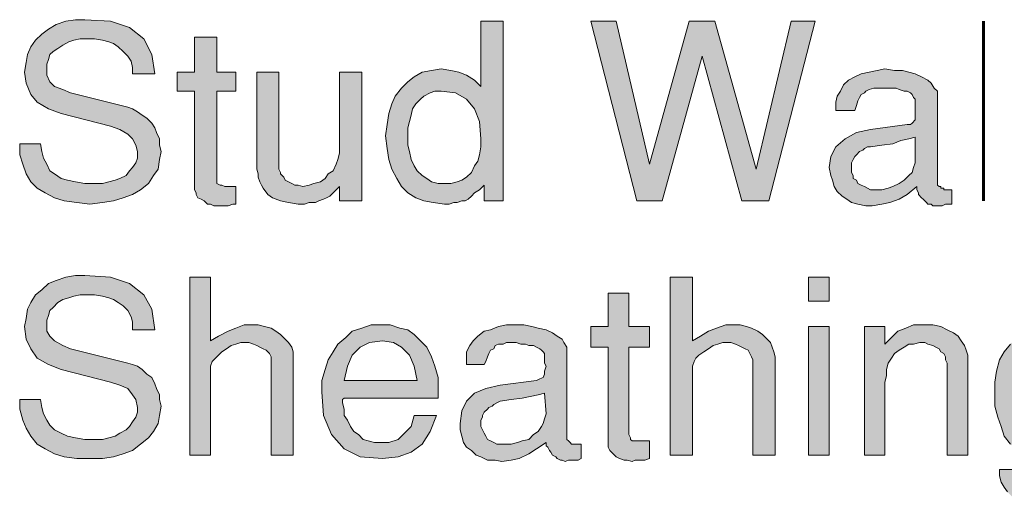
# Model space of a CAD drawing. Units: inches. Extents: x 3.01 to 8.43, y 0.41 to 8.11.
# Drawn here: x 6.17 to 7.2, y 6.28 to 6.79 of the extents above; entities that cross this region are included whole.
import ezdxf

# ---------------------------------------------------------------- set-up
doc = ezdxf.new("R2010")
doc.units = ezdxf.units.IN
doc.header["$MEASUREMENT"] = 0
doc.layers.add('Layer 1', color=7, linetype='Continuous')

msp = doc.modelspace()

# ---------------------------------------------------------------- hatches: boundary and pattern name
at = {"layer": 'Layer 1', "true_color": 0x191717}
for points in [[(6.32, 6.6511), (6.3183, 6.6428), (6.3167, 6.6328), (6.3117, 6.6261), (6.3067, 6.6178), (6.2983, 6.6111), (6.29, 6.6061), (6.28, 6.6028), (6.27, 6.5994), (6.2583, 6.5978), (6.245, 6.5961), (6.2317, 6.5978), (6.2183, 6.5994), (6.2083, 6.6028), (6.1983, 6.6078), (6.19, 6.6128), (6.1833, 6.6194), (6.1783, 6.6278), (6.175, 6.6378), (6.1717, 6.6478), (6.1717, 6.6594), (6.1933, 6.6594), (6.195, 6.6511), (6.1967, 6.6444), (6.2, 6.6378), (6.2033, 6.6311), (6.2083, 6.6278), (6.215, 6.6228), (6.2217, 6.6211), (6.23, 6.6194), (6.24, 6.6178), (6.25, 6.6178), (6.2583, 6.6178), (6.265, 6.6194), (6.2717, 6.6211), (6.2767, 6.6228), (6.2833, 6.6261), (6.2867, 6.6311), (6.29, 6.6344), (6.2933, 6.6394), (6.295, 6.6444), (6.295, 6.6511), (6.2933, 6.6578), (6.29, 6.6644), (6.285, 6.6694), (6.2767, 6.6744), (6.2667, 6.6778), (6.215, 6.6911), (6.2017, 6.6961), (6.19, 6.7028), (6.1833, 6.7111), (6.1783, 6.7228), (6.1767, 6.7344), (6.1783, 6.7444), (6.18, 6.7528), (6.1833, 6.7611), (6.1883, 6.7678), (6.195, 6.7744), (6.2017, 6.7794), (6.21, 6.7844), (6.22, 6.7878), (6.23, 6.7894), (6.24, 6.7894), (6.2667, 6.7878), (6.2867, 6.7811), (6.3017, 6.7694), (6.31, 6.7528), (6.3133, 6.7328), (6.29, 6.7328), (6.29, 6.7394), (6.2883, 6.7461), (6.285, 6.7511), (6.28, 6.7561), (6.275, 6.7611), (6.27, 6.7644), (6.265, 6.7661), (6.2583, 6.7678), (6.25, 6.7694), (6.2417, 6.7694), (6.235, 6.7694), (6.2283, 6.7678), (6.2233, 6.7661), (6.2167, 6.7628), (6.2117, 6.7594), (6.2067, 6.7561), (6.2033, 6.7528), (6.2017, 6.7478), (6.2, 6.7428), (6.2, 6.7378), (6.2, 6.7311), (6.2033, 6.7244), (6.2083, 6.7194), (6.2167, 6.7161), (6.225, 6.7128), (6.285, 6.6978), (6.29, 6.6961), (6.295, 6.6928), (6.3, 6.6894), (6.305, 6.6861), (6.31, 6.6811), (6.3133, 6.6761), (6.315, 6.6711), (6.3183, 6.6644), (6.3183, 6.6578)], [(7.005, 6.7878), (6.9567, 6.5994), (6.9283, 6.5994), (6.8867, 6.7511), (6.845, 6.5994), (6.8183, 6.5994), (6.77, 6.7878), (6.7967, 6.7878), (6.8317, 6.6378), (6.8733, 6.7878), (6.9, 6.7878), (6.9433, 6.6328), (6.98, 6.7878)], [(6.3983, 6.5961), (6.395, 6.5961), (6.39, 6.5944), (6.3867, 6.5944), (6.3833, 6.5944), (6.38, 6.5944), (6.375, 6.5944), (6.3717, 6.5961), (6.3683, 6.5961), (6.365, 6.5994), (6.3617, 6.6011), (6.3583, 6.6028), (6.3567, 6.6061), (6.3567, 6.6078), (6.355, 6.6111), (6.355, 6.6144), (6.355, 6.7144), (6.3367, 6.7144), (6.3367, 6.7344), (6.355, 6.7344), (6.355, 6.7711), (6.3783, 6.7711), (6.3783, 6.7344), (6.3983, 6.7344), (6.3983, 6.7144), (6.3783, 6.7144), (6.3783, 6.6211), (6.3783, 6.6194), (6.3783, 6.6178), (6.3817, 6.6161), (6.3833, 6.6161), (6.3867, 6.6144), (6.3884, 6.6144), (6.39, 6.6144), (6.3933, 6.6144), (6.395, 6.6144), (6.3983, 6.6144)], [(6.53, 6.5994), (6.5067, 6.5994), (6.5067, 6.6144), (6.5033, 6.6111), (6.5, 6.6078), (6.4967, 6.6044), (6.4933, 6.6028), (6.49, 6.6011), (6.485, 6.5994), (6.4817, 6.5978), (6.475, 6.5978), (6.47, 6.5961), (6.4633, 6.5961), (6.4533, 6.5978), (6.445, 6.5994), (6.4367, 6.6028), (6.4317, 6.6061), (6.4267, 6.6128), (6.425, 6.6161), (6.4233, 6.6194), (6.4217, 6.6244), (6.4217, 6.6278), (6.42, 6.6328), (6.42, 6.7344), (6.4433, 6.7344), (6.4433, 6.6378), (6.4433, 6.6328), (6.445, 6.6294), (6.445, 6.6278), (6.4483, 6.6244), (6.45, 6.6211), (6.4533, 6.6194), (6.4567, 6.6178), (6.46, 6.6161), (6.4633, 6.6161), (6.4683, 6.6144), (6.475, 6.6161), (6.48, 6.6178), (6.4867, 6.6194), (6.4917, 6.6228), (6.495, 6.6278), (6.5, 6.6311), (6.5033, 6.6378), (6.505, 6.6428), (6.5067, 6.6494), (6.5067, 6.6561), (6.5067, 6.7344), (6.53, 6.7344)], [(6.32, 6.3844), (6.3183, 6.3744), (6.3167, 6.3661), (6.3117, 6.3578), (6.3067, 6.3511), (6.2983, 6.3444), (6.29, 6.3378), (6.28, 6.3344), (6.27, 6.3311), (6.2583, 6.3294), (6.245, 6.3294), (6.2317, 6.3294), (6.2183, 6.3311), (6.2083, 6.3344), (6.1983, 6.3394), (6.19, 6.3444), (6.1833, 6.3528), (6.1783, 6.3611), (6.175, 6.3694), (6.1717, 6.3811), (6.1717, 6.3911), (6.1933, 6.3911), (6.195, 6.3828), (6.1967, 6.3761), (6.2, 6.3694), (6.2033, 6.3644), (6.2083, 6.3594), (6.215, 6.3561), (6.2217, 6.3528), (6.23, 6.3511), (6.24, 6.3494), (6.25, 6.3494), (6.2583, 6.3494), (6.265, 6.3511), (6.2717, 6.3528), (6.2767, 6.3561), (6.2833, 6.3594), (6.2867, 6.3628), (6.29, 6.3678), (6.2933, 6.3728), (6.295, 6.3778), (6.295, 6.3828), (6.2933, 6.3911), (6.29, 6.3961), (6.285, 6.4028), (6.2767, 6.4061), (6.2667, 6.4094), (6.215, 6.4228), (6.2017, 6.4278), (6.19, 6.4344), (6.1833, 6.4444), (6.1783, 6.4544), (6.1767, 6.4678), (6.1783, 6.4761), (6.18, 6.4861), (6.1833, 6.4928), (6.1883, 6.5011), (6.195, 6.5061), (6.2017, 6.5128), (6.21, 6.5161), (6.22, 6.5194), (6.23, 6.5211), (6.24, 6.5211), (6.2667, 6.5194), (6.2867, 6.5128), (6.3017, 6.5011), (6.31, 6.4861), (6.3133, 6.4644), (6.29, 6.4644), (6.29, 6.4728), (6.2883, 6.4778), (6.285, 6.4844), (6.28, 6.4894), (6.275, 6.4928), (6.27, 6.4961), (6.265, 6.4978), (6.2583, 6.4994), (6.25, 6.5011), (6.2417, 6.5011), (6.235, 6.5011), (6.2283, 6.4994), (6.2233, 6.4978), (6.2167, 6.4961), (6.2117, 6.4928), (6.2067, 6.4878), (6.2033, 6.4844), (6.2017, 6.4794), (6.2, 6.4744), (6.2, 6.4694), (6.2, 6.4628), (6.2033, 6.4578), (6.2083, 6.4528), (6.2167, 6.4478), (6.225, 6.4444), (6.285, 6.4294), (6.29, 6.4278), (6.295, 6.4261), (6.3, 6.4228), (6.305, 6.4178), (6.31, 6.4144), (6.3133, 6.4078), (6.315, 6.4028), (6.3183, 6.3961), (6.3183, 6.3911)], [(6.4583, 6.3328), (6.435, 6.3328), (6.435, 6.4294), (6.435, 6.4328), (6.435, 6.4361), (6.4333, 6.4394), (6.43, 6.4428), (6.4267, 6.4444), (6.4233, 6.4461), (6.42, 6.4478), (6.4167, 6.4494), (6.4117, 6.4511), (6.4083, 6.4511), (6.4033, 6.4511), (6.3983, 6.4494), (6.3933, 6.4478), (6.3884, 6.4444), (6.3833, 6.4411), (6.38, 6.4378), (6.3767, 6.4344), (6.3733, 6.4311), (6.3717, 6.4261), (6.3717, 6.4228), (6.3717, 6.3328), (6.35, 6.3328), (6.35, 6.5194), (6.3717, 6.5194), (6.3717, 6.4528), (6.38, 6.4578), (6.39, 6.4628), (6.3983, 6.4661), (6.4067, 6.4694), (6.415, 6.4694), (6.4217, 6.4694), (6.4283, 6.4678), (6.435, 6.4661), (6.44, 6.4628), (6.445, 6.4594), (6.45, 6.4544), (6.4533, 6.4511), (6.4567, 6.4461), (6.4583, 6.4411), (6.4583, 6.4361)], [(6.9633, 6.3328), (6.94, 6.3328), (6.94, 6.4294), (6.94, 6.4328), (6.9383, 6.4361), (6.9367, 6.4394), (6.935, 6.4428), (6.9317, 6.4444), (6.9283, 6.4461), (6.925, 6.4478), (6.9217, 6.4494), (6.9167, 6.4511), (6.9133, 6.4511), (6.9083, 6.4511), (6.9033, 6.4494), (6.8983, 6.4478), (6.8933, 6.4444), (6.8884, 6.4411), (6.8833, 6.4378), (6.88, 6.4344), (6.8783, 6.4311), (6.8767, 6.4261), (6.8767, 6.4228), (6.8767, 6.3328), (6.8533, 6.3328), (6.8533, 6.5194), (6.8767, 6.5194), (6.8767, 6.4528), (6.885, 6.4578), (6.8933, 6.4628), (6.9017, 6.4661), (6.9117, 6.4694), (6.92, 6.4694), (6.9267, 6.4694), (6.9333, 6.4678), (6.9383, 6.4661), (6.945, 6.4628), (6.95, 6.4594), (6.955, 6.4544), (6.9583, 6.4511), (6.96, 6.4461), (6.9617, 6.4411), (6.9633, 6.4361)], [(6.8317, 6.3294), (6.8267, 6.3278), (6.8233, 6.3278), (6.82, 6.3278), (6.8167, 6.3278), (6.8133, 6.3261), (6.8083, 6.3278), (6.805, 6.3278), (6.8, 6.3294), (6.7967, 6.3311), (6.795, 6.3328), (6.7917, 6.3361), (6.79, 6.3378), (6.7883, 6.3411), (6.7883, 6.3428), (6.7883, 6.3461), (6.7883, 6.4461), (6.77, 6.4461), (6.77, 6.4678), (6.7883, 6.4678), (6.7883, 6.5028), (6.81, 6.5028), (6.81, 6.4678), (6.8317, 6.4678), (6.8317, 6.4461), (6.81, 6.4461), (6.81, 6.3544), (6.8117, 6.3511), (6.8117, 6.3494), (6.8133, 6.3478), (6.8167, 6.3478), (6.82, 6.3478), (6.8217, 6.3478), (6.8233, 6.3478), (6.825, 6.3478), (6.8283, 6.3478), (6.8317, 6.3478)], [(7.165, 6.3328), (7.1433, 6.3328), (7.1433, 6.4294), (7.1417, 6.4328), (7.1417, 6.4361), (7.14, 6.4394), (7.1367, 6.4411), (7.135, 6.4444), (7.1317, 6.4461), (7.1283, 6.4478), (7.1233, 6.4494), (7.12, 6.4511), (7.115, 6.4511), (7.1083, 6.4494), (7.1033, 6.4494), (7.0983, 6.4461), (7.0933, 6.4428), (7.0883, 6.4394), (7.085, 6.4344), (7.0817, 6.4294), (7.08, 6.4228), (7.08, 6.4161), (7.0783, 6.4094), (7.0783, 6.3328), (7.0567, 6.3328), (7.0567, 6.4678), (7.0783, 6.4678), (7.0783, 6.4494), (7.085, 6.4561), (7.0917, 6.4628), (7.1, 6.4661), (7.1083, 6.4694), (7.1183, 6.4694), (7.1283, 6.4694), (7.1367, 6.4678), (7.1433, 6.4644), (7.15, 6.4611), (7.155, 6.4578), (7.1583, 6.4528), (7.1617, 6.4478), (7.1633, 6.4428), (7.165, 6.4378), (7.165, 6.4328)]]:
    msp.add_hatch(color=179, dxfattribs=at).paths.add_polyline_path(points)
h = msp.add_hatch(color=179, dxfattribs=at)
h.paths.add_polyline_path([(6.655, 6.6644), (6.6533, 6.6828), (6.6483, 6.6961), (6.64, 6.7061), (6.6283, 6.7128), (6.6133, 6.7144), (6.6067, 6.7144), (6.6017, 6.7128), (6.595, 6.7094), (6.5917, 6.7061), (6.5867, 6.7011), (6.5833, 6.6961), (6.5817, 6.6894), (6.58, 6.6828), (6.5783, 6.6761), (6.5783, 6.6678), (6.5783, 6.6578), (6.58, 6.6511), (6.5817, 6.6428), (6.585, 6.6361), (6.5883, 6.6311), (6.5933, 6.6261), (6.5983, 6.6228), (6.6033, 6.6194), (6.61, 6.6178), (6.6167, 6.6178), (6.6233, 6.6178), (6.63, 6.6194), (6.635, 6.6211), (6.64, 6.6244), (6.645, 6.6294), (6.6483, 6.6361), (6.6517, 6.6411), (6.6533, 6.6478), (6.655, 6.6561)])
h.paths.add_polyline_path([(6.6783, 6.5994), (6.6583, 6.5994), (6.6583, 6.6161), (6.6533, 6.6111), (6.6483, 6.6078), (6.645, 6.6044), (6.6417, 6.6011), (6.6384, 6.5994), (6.635, 6.5994), (6.63, 6.5978), (6.6267, 6.5978), (6.6217, 6.5961), (6.6167, 6.5961), (6.605, 6.5978), (6.595, 6.5994), (6.5867, 6.6028), (6.5783, 6.6078), (6.5717, 6.6144), (6.5667, 6.6228), (6.5617, 6.6328), (6.5583, 6.6428), (6.5567, 6.6544), (6.555, 6.6678), (6.5567, 6.6794), (6.5583, 6.6911), (6.5617, 6.7011), (6.565, 6.7094), (6.5717, 6.7178), (6.5783, 6.7244), (6.585, 6.7294), (6.5933, 6.7344), (6.6033, 6.7361), (6.6133, 6.7378), (6.6233, 6.7361), (6.6317, 6.7344), (6.64, 6.7311), (6.6483, 6.7261), (6.655, 6.7194), (6.655, 6.7878), (6.6783, 6.7878)])
h = msp.add_hatch(color=179, dxfattribs=at)
h.paths.add_polyline_path([(7.11, 6.6444), (7.11, 6.6661), (7.1033, 6.6644), (7.095, 6.6628), (7.0867, 6.6594), (7.075, 6.6578), (7.0633, 6.6561), (7.06, 6.6561), (7.0567, 6.6544), (7.055, 6.6528), (7.0517, 6.6511), (7.0483, 6.6478), (7.0467, 6.6461), (7.045, 6.6428), (7.0433, 6.6394), (7.0433, 6.6361), (7.0433, 6.6328), (7.0433, 6.6294), (7.045, 6.6261), (7.045, 6.6228), (7.0483, 6.6211), (7.05, 6.6178), (7.0533, 6.6161), (7.0567, 6.6144), (7.06, 6.6128), (7.0633, 6.6111), (7.0683, 6.6111), (7.075, 6.6111), (7.0817, 6.6128), (7.0867, 6.6144), (7.0933, 6.6178), (7.0983, 6.6211), (7.1033, 6.6261), (7.1067, 6.6294), (7.1083, 6.6344), (7.11, 6.6394)])
h.paths.add_polyline_path([(7.1483, 6.5961), (7.145, 6.5961), (7.1417, 6.5961), (7.1384, 6.5944), (7.135, 6.5944), (7.1317, 6.5944), (7.1283, 6.5944), (7.1267, 6.5961), (7.1233, 6.5961), (7.1217, 6.5978), (7.1183, 6.6011), (7.1167, 6.6028), (7.1133, 6.6061), (7.1133, 6.6078), (7.1117, 6.6111), (7.1117, 6.6144), (7.1017, 6.6061), (7.0933, 6.6011), (7.0833, 6.5978), (7.075, 6.5961), (7.065, 6.5944), (7.0583, 6.5944), (7.05, 6.5961), (7.0433, 6.5978), (7.0383, 6.6011), (7.0333, 6.6044), (7.0283, 6.6094), (7.025, 6.6144), (7.0233, 6.6211), (7.0217, 6.6261), (7.02, 6.6344), (7.0217, 6.6461), (7.0267, 6.6561), (7.0367, 6.6644), (7.0483, 6.6711), (7.0633, 6.6744), (7.1017, 6.6794), (7.105, 6.6794), (7.1067, 6.6811), (7.11, 6.6844), (7.11, 6.6894), (7.11, 6.6928), (7.11, 6.6978), (7.11, 6.7011), (7.11, 6.7028), (7.11, 6.7061), (7.1083, 6.7078), (7.1067, 6.7111), (7.105, 6.7128), (7.1017, 6.7144), (7.0983, 6.7144), (7.0933, 6.7161), (7.09, 6.7178), (7.085, 6.7178), (7.08, 6.7178), (7.075, 6.7178), (7.07, 6.7178), (7.0667, 6.7178), (7.0617, 6.7161), (7.0583, 6.7144), (7.0567, 6.7128), (7.0533, 6.7111), (7.0517, 6.7078), (7.05, 6.7044), (7.0483, 6.6994), (7.0467, 6.6944), (7.0267, 6.6944), (7.0267, 6.7028), (7.0283, 6.7094), (7.0317, 6.7144), (7.035, 6.7211), (7.04, 6.7261), (7.0467, 6.7294), (7.0533, 6.7328), (7.0617, 6.7344), (7.07, 6.7361), (7.0783, 6.7378), (7.0883, 6.7361), (7.0967, 6.7361), (7.1033, 6.7344), (7.11, 6.7328), (7.1167, 6.7294), (7.1233, 6.7261), (7.1267, 6.7228), (7.13, 6.7178), (7.1333, 6.7144), (7.1333, 6.7094), (7.1333, 6.6194), (7.1333, 6.6178), (7.1333, 6.6161), (7.135, 6.6144), (7.1367, 6.6144), (7.1367, 6.6128), (7.1384, 6.6128), (7.14, 6.6128), (7.14, 6.6111), (7.1417, 6.6111), (7.1433, 6.6111), (7.145, 6.6111), (7.1467, 6.6111), (7.1483, 6.6111)])
h = msp.add_hatch(color=179, dxfattribs=at)
h.paths.add_polyline_path([(7.02, 6.3328), (6.9983, 6.3328), (6.9983, 6.4678), (7.02, 6.4678)])
h.paths.add_polyline_path([(7.02, 6.4944), (6.9983, 6.4944), (6.9983, 6.5194), (7.02, 6.5194)])
h = msp.add_hatch(color=179, dxfattribs=at)
h.paths.add_polyline_path([(6.5883, 6.4111), (6.585, 6.4261), (6.58, 6.4378), (6.5717, 6.4461), (6.5633, 6.4511), (6.5517, 6.4528), (6.5383, 6.4511), (6.5283, 6.4461), (6.52, 6.4378), (6.515, 6.4261), (6.5117, 6.4111)])
h.paths.add_polyline_path([(6.61, 6.3994), (6.61, 6.3978), (6.61, 6.3961), (6.61, 6.3944), (6.61, 6.3928), (6.5117, 6.3928), (6.51, 6.3911), (6.51, 6.3894), (6.51, 6.3878), (6.5117, 6.3811), (6.5117, 6.3744), (6.515, 6.3694), (6.5183, 6.3628), (6.5217, 6.3578), (6.5267, 6.3544), (6.5317, 6.3494), (6.5367, 6.3478), (6.5433, 6.3461), (6.5483, 6.3461), (6.5583, 6.3461), (6.5683, 6.3494), (6.575, 6.3561), (6.5817, 6.3628), (6.585, 6.3744), (6.6083, 6.3744), (6.6017, 6.3578), (6.5933, 6.3444), (6.5817, 6.3361), (6.5683, 6.3311), (6.5517, 6.3294), (6.5283, 6.3311), (6.5117, 6.3394), (6.4983, 6.3544), (6.49, 6.3744), (6.4883, 6.3994), (6.4883, 6.4111), (6.4917, 6.4228), (6.495, 6.4328), (6.5, 6.4411), (6.505, 6.4494), (6.5134, 6.4561), (6.52, 6.4628), (6.53, 6.4661), (6.54, 6.4694), (6.55, 6.4694), (6.56, 6.4694), (6.57, 6.4661), (6.5783, 6.4644), (6.585, 6.4594), (6.5917, 6.4528), (6.5983, 6.4461), (6.6033, 6.4361), (6.6067, 6.4261), (6.61, 6.4144)])
h = msp.add_hatch(color=179, dxfattribs=at)
h.paths.add_polyline_path([(6.7233, 6.3761), (6.7217, 6.3978), (6.715, 6.3961), (6.7067, 6.3944), (6.6983, 6.3928), (6.6867, 6.3911), (6.675, 6.3894), (6.6717, 6.3878), (6.6683, 6.3861), (6.6667, 6.3844), (6.6633, 6.3828), (6.6617, 6.3811), (6.6583, 6.3778), (6.6567, 6.3744), (6.6567, 6.3728), (6.655, 6.3694), (6.655, 6.3661), (6.655, 6.3628), (6.6567, 6.3594), (6.6583, 6.3561), (6.66, 6.3528), (6.6617, 6.3494), (6.665, 6.3478), (6.6683, 6.3461), (6.6717, 6.3444), (6.675, 6.3444), (6.68, 6.3444), (6.6867, 6.3444), (6.6933, 6.3461), (6.6983, 6.3478), (6.705, 6.3494), (6.71, 6.3544), (6.715, 6.3578), (6.7183, 6.3628), (6.72, 6.3661), (6.7217, 6.3711)])
h.paths.add_polyline_path([(6.76, 6.3294), (6.7567, 6.3278), (6.7533, 6.3278), (6.75, 6.3278), (6.7467, 6.3278), (6.7433, 6.3261), (6.74, 6.3278), (6.7383, 6.3278), (6.735, 6.3294), (6.7333, 6.3311), (6.73, 6.3328), (6.7283, 6.3361), (6.7267, 6.3378), (6.725, 6.3411), (6.7233, 6.3428), (6.7233, 6.3461), (6.7133, 6.3394), (6.705, 6.3344), (6.695, 6.3294), (6.6867, 6.3278), (6.6767, 6.3261), (6.67, 6.3278), (6.6617, 6.3278), (6.655, 6.3311), (6.65, 6.3328), (6.645, 6.3378), (6.64, 6.3411), (6.6367, 6.3461), (6.635, 6.3528), (6.6333, 6.3594), (6.6333, 6.3661), (6.635, 6.3794), (6.64, 6.3894), (6.6483, 6.3978), (6.66, 6.4028), (6.675, 6.4061), (6.7133, 6.4111), (6.7167, 6.4128), (6.72, 6.4144), (6.7217, 6.4178), (6.7217, 6.4211), (6.7233, 6.4261), (6.7217, 6.4294), (6.7217, 6.4328), (6.7217, 6.4361), (6.7217, 6.4378), (6.7217, 6.4394), (6.72, 6.4411), (6.7183, 6.4428), (6.7167, 6.4444), (6.7133, 6.4461), (6.71, 6.4478), (6.705, 6.4478), (6.7017, 6.4494), (6.6967, 6.4494), (6.6917, 6.4511), (6.6867, 6.4511), (6.6817, 6.4511), (6.6783, 6.4494), (6.6733, 6.4494), (6.67, 6.4478), (6.6683, 6.4444), (6.665, 6.4428), (6.6633, 6.4394), (6.6617, 6.4361), (6.66, 6.4311), (6.6583, 6.4278), (6.64, 6.4278), (6.64, 6.4344), (6.64, 6.4411), (6.6433, 6.4478), (6.6467, 6.4528), (6.6517, 6.4578), (6.6583, 6.4628), (6.665, 6.4644), (6.6733, 6.4678), (6.6817, 6.4694), (6.69, 6.4694), (6.7, 6.4694), (6.7083, 6.4678), (6.715, 6.4661), (6.7233, 6.4644), (6.73, 6.4611), (6.735, 6.4578), (6.74, 6.4544), (6.7417, 6.4511), (6.745, 6.4461), (6.745, 6.4428), (6.745, 6.3511), (6.745, 6.3494), (6.7467, 6.3478), (6.7483, 6.3461), (6.75, 6.3444), (6.7517, 6.3444), (6.7533, 6.3444), (6.755, 6.3444), (6.7567, 6.3444), (6.7583, 6.3444), (6.76, 6.3444)])
h = msp.add_hatch(color=179, dxfattribs=at)
h.paths.add_polyline_path([(7.29, 6.3961), (7.2883, 6.4128), (7.285, 6.4278), (7.2767, 6.4378), (7.265, 6.4428), (7.25, 6.4444), (7.245, 6.4444), (7.2383, 6.4428), (7.2333, 6.4394), (7.2283, 6.4361), (7.225, 6.4311), (7.2217, 6.4261), (7.2183, 6.4194), (7.2167, 6.4111), (7.2167, 6.4028), (7.215, 6.3944), (7.2167, 6.3861), (7.2167, 6.3794), (7.22, 6.3728), (7.2217, 6.3661), (7.2267, 6.3611), (7.23, 6.3561), (7.235, 6.3528), (7.24, 6.3494), (7.2467, 6.3478), (7.2533, 6.3478), (7.26, 6.3478), (7.265, 6.3494), (7.2717, 6.3528), (7.275, 6.3561), (7.28, 6.3611), (7.2833, 6.3661), (7.2867, 6.3728), (7.2883, 6.3794), (7.29, 6.3878)])
h.paths.add_polyline_path([(7.3133, 6.3444), (7.3117, 6.3278), (7.3083, 6.3144), (7.3033, 6.3028), (7.295, 6.2928), (7.2867, 6.2844), (7.28, 6.2811), (7.2733, 6.2794), (7.2667, 6.2778), (7.26, 6.2761), (7.2517, 6.2761), (7.2417, 6.2761), (7.2333, 6.2778), (7.2267, 6.2811), (7.2183, 6.2844), (7.2133, 6.2878), (7.2067, 6.2944), (7.2033, 6.2994), (7.2, 6.3044), (7.1983, 6.3111), (7.1983, 6.3178), (7.22, 6.3178), (7.2217, 6.3128), (7.2217, 6.3094), (7.225, 6.3061), (7.2283, 6.3028), (7.2333, 6.2994), (7.2367, 6.2978), (7.24, 6.2961), (7.245, 6.2961), (7.2484, 6.2944), (7.2517, 6.2944), (7.2667, 6.2961), (7.2767, 6.3011), (7.285, 6.3111), (7.2883, 6.3228), (7.29, 6.3378), (7.29, 6.3394), (7.29, 6.3411), (7.29, 6.3428), (7.29, 6.3444), (7.29, 6.3461), (7.29, 6.3478), (7.29, 6.3494), (7.2817, 6.3411), (7.2717, 6.3344), (7.2634, 6.3311), (7.255, 6.3278), (7.2484, 6.3261), (7.24, 6.3278), (7.2317, 6.3294), (7.2233, 6.3328), (7.2167, 6.3378), (7.21, 6.3444), (7.2033, 6.3528), (7.2, 6.3628), (7.1967, 6.3728), (7.1933, 6.3844), (7.1933, 6.3978), (7.1933, 6.4094), (7.195, 6.4211), (7.1983, 6.4328), (7.2033, 6.4411), (7.21, 6.4494), (7.2167, 6.4578), (7.2233, 6.4628), (7.2317, 6.4661), (7.2417, 6.4694), (7.2517, 6.4694), (7.26, 6.4694), (7.27, 6.4661), (7.2767, 6.4628), (7.285, 6.4578), (7.29, 6.4494), (7.29, 6.4678), (7.3133, 6.4678)])

# ---------------------------------------------------------------- linework, layer by layer
at = {"layer": 'Layer 1', "lineweight": 0}
for points in [[(6.32, 6.6511), (6.3183, 6.6428), (6.3167, 6.6328), (6.3117, 6.6261), (6.3067, 6.6178), (6.2983, 6.6111), (6.29, 6.6061), (6.28, 6.6028), (6.27, 6.5994), (6.2583, 6.5978), (6.245, 6.5961), (6.2317, 6.5978), (6.2183, 6.5994), (6.2083, 6.6028), (6.1983, 6.6078), (6.19, 6.6128), (6.1833, 6.6194), (6.1783, 6.6278), (6.175, 6.6378), (6.1717, 6.6478), (6.1717, 6.6594), (6.1933, 6.6594), (6.195, 6.6511), (6.1967, 6.6444), (6.2, 6.6378), (6.2033, 6.6311), (6.2083, 6.6278), (6.215, 6.6228), (6.2217, 6.6211), (6.23, 6.6194), (6.24, 6.6178), (6.25, 6.6178), (6.2583, 6.6178), (6.265, 6.6194), (6.2717, 6.6211), (6.2767, 6.6228), (6.2833, 6.6261), (6.2867, 6.6311), (6.29, 6.6344), (6.2933, 6.6394), (6.295, 6.6444), (6.295, 6.6511), (6.2933, 6.6578), (6.29, 6.6644), (6.285, 6.6694), (6.2767, 6.6744), (6.2667, 6.6778), (6.215, 6.6911), (6.2017, 6.6961), (6.19, 6.7028), (6.1833, 6.7111), (6.1783, 6.7228), (6.1767, 6.7344), (6.1783, 6.7444), (6.18, 6.7528), (6.1833, 6.7611), (6.1883, 6.7678), (6.195, 6.7744), (6.2017, 6.7794), (6.21, 6.7844), (6.22, 6.7878), (6.23, 6.7894), (6.24, 6.7894), (6.2667, 6.7878), (6.2867, 6.7811), (6.3017, 6.7694), (6.31, 6.7528), (6.3133, 6.7328), (6.29, 6.7328), (6.29, 6.7394), (6.2883, 6.7461), (6.285, 6.7511), (6.28, 6.7561), (6.275, 6.7611), (6.27, 6.7644), (6.265, 6.7661), (6.2583, 6.7678), (6.25, 6.7694), (6.2417, 6.7694), (6.235, 6.7694), (6.2283, 6.7678), (6.2233, 6.7661), (6.2167, 6.7628), (6.2117, 6.7594), (6.2067, 6.7561), (6.2033, 6.7528), (6.2017, 6.7478), (6.2, 6.7428), (6.2, 6.7378), (6.2, 6.7311), (6.2033, 6.7244), (6.2083, 6.7194), (6.2167, 6.7161), (6.225, 6.7128), (6.285, 6.6978), (6.29, 6.6961), (6.295, 6.6928), (6.3, 6.6894), (6.305, 6.6861), (6.31, 6.6811), (6.3133, 6.6761), (6.315, 6.6711), (6.3183, 6.6644), (6.3183, 6.6578), (6.32, 6.6511)], [(6.6783, 6.5994), (6.6583, 6.5994), (6.6583, 6.6161), (6.6533, 6.6111), (6.6483, 6.6078), (6.645, 6.6044), (6.6417, 6.6011), (6.6384, 6.5994), (6.635, 6.5994), (6.63, 6.5978), (6.6267, 6.5978), (6.6217, 6.5961), (6.6167, 6.5961), (6.605, 6.5978), (6.595, 6.5994), (6.5867, 6.6028), (6.5783, 6.6078), (6.5717, 6.6144), (6.5667, 6.6228), (6.5617, 6.6328), (6.5583, 6.6428), (6.5567, 6.6544), (6.555, 6.6678), (6.5567, 6.6794), (6.5583, 6.6911), (6.5617, 6.7011), (6.565, 6.7094), (6.5717, 6.7178), (6.5783, 6.7244), (6.585, 6.7294), (6.5933, 6.7344), (6.6033, 6.7361), (6.6133, 6.7378), (6.6233, 6.7361), (6.6317, 6.7344), (6.64, 6.7311), (6.6483, 6.7261), (6.655, 6.7194), (6.655, 6.7878), (6.6783, 6.7878), (6.6783, 6.5994)], [(7.005, 6.7878), (6.9567, 6.5994), (6.9283, 6.5994), (6.8867, 6.7511), (6.845, 6.5994), (6.8183, 6.5994), (6.77, 6.7878), (6.7967, 6.7878), (6.8317, 6.6378), (6.8733, 6.7878), (6.9, 6.7878), (6.9433, 6.6328), (6.98, 6.7878), (7.005, 6.7878)], [(6.3983, 6.5961), (6.395, 6.5961), (6.39, 6.5944), (6.3867, 6.5944), (6.3833, 6.5944), (6.38, 6.5944), (6.375, 6.5944), (6.3717, 6.5961), (6.3683, 6.5961), (6.365, 6.5994), (6.3617, 6.6011), (6.3583, 6.6028), (6.3567, 6.6061), (6.3567, 6.6078), (6.355, 6.6111), (6.355, 6.6144), (6.355, 6.7144), (6.3367, 6.7144), (6.3367, 6.7344), (6.355, 6.7344), (6.355, 6.7711), (6.3783, 6.7711), (6.3783, 6.7344), (6.3983, 6.7344), (6.3983, 6.7144), (6.3783, 6.7144), (6.3783, 6.6211), (6.3783, 6.6194), (6.3783, 6.6178), (6.3817, 6.6161), (6.3833, 6.6161), (6.3867, 6.6144), (6.3884, 6.6144), (6.39, 6.6144), (6.3933, 6.6144), (6.395, 6.6144), (6.3983, 6.6144), (6.3983, 6.5961)], [(7.1483, 6.5961), (7.145, 6.5961), (7.1417, 6.5961), (7.1384, 6.5944), (7.135, 6.5944), (7.1317, 6.5944), (7.1283, 6.5944), (7.1267, 6.5961), (7.1233, 6.5961), (7.1217, 6.5978), (7.1183, 6.6011), (7.1167, 6.6028), (7.1133, 6.6061), (7.1133, 6.6078), (7.1117, 6.6111), (7.1117, 6.6144), (7.1017, 6.6061), (7.0933, 6.6011), (7.0833, 6.5978), (7.075, 6.5961), (7.065, 6.5944), (7.0583, 6.5944), (7.05, 6.5961), (7.0433, 6.5978), (7.0383, 6.6011), (7.0333, 6.6044), (7.0283, 6.6094), (7.025, 6.6144), (7.0233, 6.6211), (7.0217, 6.6261), (7.02, 6.6344), (7.0217, 6.6461), (7.0267, 6.6561), (7.0367, 6.6644), (7.0483, 6.6711), (7.0633, 6.6744), (7.1017, 6.6794), (7.105, 6.6794), (7.1067, 6.6811), (7.11, 6.6844), (7.11, 6.6894), (7.11, 6.6928), (7.11, 6.6978), (7.11, 6.7011), (7.11, 6.7028), (7.11, 6.7061), (7.1083, 6.7078), (7.1067, 6.7111), (7.105, 6.7128), (7.1017, 6.7144), (7.0983, 6.7144), (7.0933, 6.7161), (7.09, 6.7178), (7.085, 6.7178), (7.08, 6.7178), (7.075, 6.7178), (7.07, 6.7178), (7.0667, 6.7178), (7.0617, 6.7161), (7.0583, 6.7144), (7.0567, 6.7128), (7.0533, 6.7111), (7.0517, 6.7078), (7.05, 6.7044), (7.0483, 6.6994), (7.0467, 6.6944), (7.0267, 6.6944), (7.0267, 6.7028), (7.0283, 6.7094), (7.0317, 6.7144), (7.035, 6.7211), (7.04, 6.7261), (7.0467, 6.7294), (7.0533, 6.7328), (7.0617, 6.7344), (7.07, 6.7361), (7.0783, 6.7378), (7.0883, 6.7361), (7.0967, 6.7361), (7.1033, 6.7344), (7.11, 6.7328), (7.1167, 6.7294), (7.1233, 6.7261), (7.1267, 6.7228), (7.13, 6.7178), (7.1333, 6.7144), (7.1333, 6.7094), (7.1333, 6.6194), (7.1333, 6.6178), (7.1333, 6.6161), (7.135, 6.6144), (7.1367, 6.6144), (7.1367, 6.6128), (7.1384, 6.6128), (7.14, 6.6128), (7.14, 6.6111), (7.1417, 6.6111), (7.1433, 6.6111), (7.145, 6.6111), (7.1467, 6.6111), (7.1483, 6.6111), (7.1483, 6.5961)], [(6.53, 6.5994), (6.5067, 6.5994), (6.5067, 6.6144), (6.5033, 6.6111), (6.5, 6.6078), (6.4967, 6.6044), (6.4933, 6.6028), (6.49, 6.6011), (6.485, 6.5994), (6.4817, 6.5978), (6.475, 6.5978), (6.47, 6.5961), (6.4633, 6.5961), (6.4533, 6.5978), (6.445, 6.5994), (6.4367, 6.6028), (6.4317, 6.6061), (6.4267, 6.6128), (6.425, 6.6161), (6.4233, 6.6194), (6.4217, 6.6244), (6.4217, 6.6278), (6.42, 6.6328), (6.42, 6.7344), (6.4433, 6.7344), (6.4433, 6.6378), (6.4433, 6.6328), (6.445, 6.6294), (6.445, 6.6278), (6.4483, 6.6244), (6.45, 6.6211), (6.4533, 6.6194), (6.4567, 6.6178), (6.46, 6.6161), (6.4633, 6.6161), (6.4683, 6.6144), (6.475, 6.6161), (6.48, 6.6178), (6.4867, 6.6194), (6.4917, 6.6228), (6.495, 6.6278), (6.5, 6.6311), (6.5033, 6.6378), (6.505, 6.6428), (6.5067, 6.6494), (6.5067, 6.6561), (6.5067, 6.7344), (6.53, 6.7344), (6.53, 6.5994)], [(6.655, 6.6644), (6.6533, 6.6828), (6.6483, 6.6961), (6.64, 6.7061), (6.6283, 6.7128), (6.6133, 6.7144), (6.6067, 6.7144), (6.6017, 6.7128), (6.595, 6.7094), (6.5917, 6.7061), (6.5867, 6.7011), (6.5833, 6.6961), (6.5817, 6.6894), (6.58, 6.6828), (6.5783, 6.6761), (6.5783, 6.6678), (6.5783, 6.6578), (6.58, 6.6511), (6.5817, 6.6428), (6.585, 6.6361), (6.5883, 6.6311), (6.5933, 6.6261), (6.5983, 6.6228), (6.6033, 6.6194), (6.61, 6.6178), (6.6167, 6.6178), (6.6233, 6.6178), (6.63, 6.6194), (6.635, 6.6211), (6.64, 6.6244), (6.645, 6.6294), (6.6483, 6.6361), (6.6517, 6.6411), (6.6533, 6.6478), (6.655, 6.6561), (6.655, 6.6644)], [(7.11, 6.6444), (7.11, 6.6661), (7.1033, 6.6644), (7.095, 6.6628), (7.0867, 6.6594), (7.075, 6.6578), (7.0633, 6.6561), (7.06, 6.6561), (7.0567, 6.6544), (7.055, 6.6528), (7.0517, 6.6511), (7.0483, 6.6478), (7.0467, 6.6461), (7.045, 6.6428), (7.0433, 6.6394), (7.0433, 6.6361), (7.0433, 6.6328), (7.0433, 6.6294), (7.045, 6.6261), (7.045, 6.6228), (7.0483, 6.6211), (7.05, 6.6178), (7.0533, 6.6161), (7.0567, 6.6144), (7.06, 6.6128), (7.0633, 6.6111), (7.0683, 6.6111), (7.075, 6.6111), (7.0817, 6.6128), (7.0867, 6.6144), (7.0933, 6.6178), (7.0983, 6.6211), (7.1033, 6.6261), (7.1067, 6.6294), (7.1083, 6.6344), (7.11, 6.6394), (7.11, 6.6444)], [(6.32, 6.3844), (6.3183, 6.3744), (6.3167, 6.3661), (6.3117, 6.3578), (6.3067, 6.3511), (6.2983, 6.3444), (6.29, 6.3378), (6.28, 6.3344), (6.27, 6.3311), (6.2583, 6.3294), (6.245, 6.3294), (6.2317, 6.3294), (6.2183, 6.3311), (6.2083, 6.3344), (6.1983, 6.3394), (6.19, 6.3444), (6.1833, 6.3528), (6.1783, 6.3611), (6.175, 6.3694), (6.1717, 6.3811), (6.1717, 6.3911), (6.1933, 6.3911), (6.195, 6.3828), (6.1967, 6.3761), (6.2, 6.3694), (6.2033, 6.3644), (6.2083, 6.3594), (6.215, 6.3561), (6.2217, 6.3528), (6.23, 6.3511), (6.24, 6.3494), (6.25, 6.3494), (6.2583, 6.3494), (6.265, 6.3511), (6.2717, 6.3528), (6.2767, 6.3561), (6.2833, 6.3594), (6.2867, 6.3628), (6.29, 6.3678), (6.2933, 6.3728), (6.295, 6.3778), (6.295, 6.3828), (6.2933, 6.3911), (6.29, 6.3961), (6.285, 6.4028), (6.2767, 6.4061), (6.2667, 6.4094), (6.215, 6.4228), (6.2017, 6.4278), (6.19, 6.4344), (6.1833, 6.4444), (6.1783, 6.4544), (6.1767, 6.4678), (6.1783, 6.4761), (6.18, 6.4861), (6.1833, 6.4928), (6.1883, 6.5011), (6.195, 6.5061), (6.2017, 6.5128), (6.21, 6.5161), (6.22, 6.5194), (6.23, 6.5211), (6.24, 6.5211), (6.2667, 6.5194), (6.2867, 6.5128), (6.3017, 6.5011), (6.31, 6.4861), (6.3133, 6.4644), (6.29, 6.4644), (6.29, 6.4728), (6.2883, 6.4778), (6.285, 6.4844), (6.28, 6.4894), (6.275, 6.4928), (6.27, 6.4961), (6.265, 6.4978), (6.2583, 6.4994), (6.25, 6.5011), (6.2417, 6.5011), (6.235, 6.5011), (6.2283, 6.4994), (6.2233, 6.4978), (6.2167, 6.4961), (6.2117, 6.4928), (6.2067, 6.4878), (6.2033, 6.4844), (6.2017, 6.4794), (6.2, 6.4744), (6.2, 6.4694), (6.2, 6.4628), (6.2033, 6.4578), (6.2083, 6.4528), (6.2167, 6.4478), (6.225, 6.4444), (6.285, 6.4294), (6.29, 6.4278), (6.295, 6.4261), (6.3, 6.4228), (6.305, 6.4178), (6.31, 6.4144), (6.3133, 6.4078), (6.315, 6.4028), (6.3183, 6.3961), (6.3183, 6.3911), (6.32, 6.3844)], [(6.4583, 6.3328), (6.435, 6.3328), (6.435, 6.4294), (6.435, 6.4328), (6.435, 6.4361), (6.4333, 6.4394), (6.43, 6.4428), (6.4267, 6.4444), (6.4233, 6.4461), (6.42, 6.4478), (6.4167, 6.4494), (6.4117, 6.4511), (6.4083, 6.4511), (6.4033, 6.4511), (6.3983, 6.4494), (6.3933, 6.4478), (6.3884, 6.4444), (6.3833, 6.4411), (6.38, 6.4378), (6.3767, 6.4344), (6.3733, 6.4311), (6.3717, 6.4261), (6.3717, 6.4228), (6.3717, 6.3328), (6.35, 6.3328), (6.35, 6.5194), (6.3717, 6.5194), (6.3717, 6.4528), (6.38, 6.4578), (6.39, 6.4628), (6.3983, 6.4661), (6.4067, 6.4694), (6.415, 6.4694), (6.4217, 6.4694), (6.4283, 6.4678), (6.435, 6.4661), (6.44, 6.4628), (6.445, 6.4594), (6.45, 6.4544), (6.4533, 6.4511), (6.4567, 6.4461), (6.4583, 6.4411), (6.4583, 6.4361), (6.4583, 6.3328)], [(6.9633, 6.3328), (6.94, 6.3328), (6.94, 6.4294), (6.94, 6.4328), (6.9383, 6.4361), (6.9367, 6.4394), (6.935, 6.4428), (6.9317, 6.4444), (6.9283, 6.4461), (6.925, 6.4478), (6.9217, 6.4494), (6.9167, 6.4511), (6.9133, 6.4511), (6.9083, 6.4511), (6.9033, 6.4494), (6.8983, 6.4478), (6.8933, 6.4444), (6.8884, 6.4411), (6.8833, 6.4378), (6.88, 6.4344), (6.8783, 6.4311), (6.8767, 6.4261), (6.8767, 6.4228), (6.8767, 6.3328), (6.8533, 6.3328), (6.8533, 6.5194), (6.8767, 6.5194), (6.8767, 6.4528), (6.885, 6.4578), (6.8933, 6.4628), (6.9017, 6.4661), (6.9117, 6.4694), (6.92, 6.4694), (6.9267, 6.4694), (6.9333, 6.4678), (6.9383, 6.4661), (6.945, 6.4628), (6.95, 6.4594), (6.955, 6.4544), (6.9583, 6.4511), (6.96, 6.4461), (6.9617, 6.4411), (6.9633, 6.4361), (6.9633, 6.3328)], [(7.02, 6.4944), (6.9983, 6.4944), (6.9983, 6.5194), (7.02, 6.5194), (7.02, 6.4944)], [(6.8317, 6.3294), (6.8267, 6.3278), (6.8233, 6.3278), (6.82, 6.3278), (6.8167, 6.3278), (6.8133, 6.3261), (6.8083, 6.3278), (6.805, 6.3278), (6.8, 6.3294), (6.7967, 6.3311), (6.795, 6.3328), (6.7917, 6.3361), (6.79, 6.3378), (6.7883, 6.3411), (6.7883, 6.3428), (6.7883, 6.3461), (6.7883, 6.4461), (6.77, 6.4461), (6.77, 6.4678), (6.7883, 6.4678), (6.7883, 6.5028), (6.81, 6.5028), (6.81, 6.4678), (6.8317, 6.4678), (6.8317, 6.4461), (6.81, 6.4461), (6.81, 6.3544), (6.8117, 6.3511), (6.8117, 6.3494), (6.8133, 6.3478), (6.8167, 6.3478), (6.82, 6.3478), (6.8217, 6.3478), (6.8233, 6.3478), (6.825, 6.3478), (6.8283, 6.3478), (6.8317, 6.3478), (6.8317, 6.3294)], [(6.61, 6.3994), (6.61, 6.3978), (6.61, 6.3961), (6.61, 6.3944), (6.61, 6.3928), (6.5117, 6.3928), (6.51, 6.3911), (6.51, 6.3894), (6.51, 6.3878), (6.5117, 6.3811), (6.5117, 6.3744), (6.515, 6.3694), (6.5183, 6.3628), (6.5217, 6.3578), (6.5267, 6.3544), (6.5317, 6.3494), (6.5367, 6.3478), (6.5433, 6.3461), (6.5483, 6.3461), (6.5583, 6.3461), (6.5683, 6.3494), (6.575, 6.3561), (6.5817, 6.3628), (6.585, 6.3744), (6.6083, 6.3744), (6.6017, 6.3578), (6.5933, 6.3444), (6.5817, 6.3361), (6.5683, 6.3311), (6.5517, 6.3294), (6.5283, 6.3311), (6.5117, 6.3394), (6.4983, 6.3544), (6.49, 6.3744), (6.4883, 6.3994), (6.4883, 6.4111), (6.4917, 6.4228), (6.495, 6.4328), (6.5, 6.4411), (6.505, 6.4494), (6.5134, 6.4561), (6.52, 6.4628), (6.53, 6.4661), (6.54, 6.4694), (6.55, 6.4694), (6.56, 6.4694), (6.57, 6.4661), (6.5783, 6.4644), (6.585, 6.4594), (6.5917, 6.4528), (6.5983, 6.4461), (6.6033, 6.4361), (6.6067, 6.4261), (6.61, 6.4144), (6.61, 6.3994)], [(6.76, 6.3294), (6.7567, 6.3278), (6.7533, 6.3278), (6.75, 6.3278), (6.7467, 6.3278), (6.7433, 6.3261), (6.74, 6.3278), (6.7383, 6.3278), (6.735, 6.3294), (6.7333, 6.3311), (6.73, 6.3328), (6.7283, 6.3361), (6.7267, 6.3378), (6.725, 6.3411), (6.7233, 6.3428), (6.7233, 6.3461), (6.7133, 6.3394), (6.705, 6.3344), (6.695, 6.3294), (6.6867, 6.3278), (6.6767, 6.3261), (6.67, 6.3278), (6.6617, 6.3278), (6.655, 6.3311), (6.65, 6.3328), (6.645, 6.3378), (6.64, 6.3411), (6.6367, 6.3461), (6.635, 6.3528), (6.6333, 6.3594), (6.6333, 6.3661), (6.635, 6.3794), (6.64, 6.3894), (6.6483, 6.3978), (6.66, 6.4028), (6.675, 6.4061), (6.7133, 6.4111), (6.7167, 6.4128), (6.72, 6.4144), (6.7217, 6.4178), (6.7217, 6.4211), (6.7233, 6.4261), (6.7217, 6.4294), (6.7217, 6.4328), (6.7217, 6.4361), (6.7217, 6.4378), (6.7217, 6.4394), (6.72, 6.4411), (6.7183, 6.4428), (6.7167, 6.4444), (6.7133, 6.4461), (6.71, 6.4478), (6.705, 6.4478), (6.7017, 6.4494), (6.6967, 6.4494), (6.6917, 6.4511), (6.6867, 6.4511), (6.6817, 6.4511), (6.6783, 6.4494), (6.6733, 6.4494), (6.67, 6.4478), (6.6683, 6.4444), (6.665, 6.4428), (6.6633, 6.4394), (6.6617, 6.4361), (6.66, 6.4311), (6.6583, 6.4278), (6.64, 6.4278), (6.64, 6.4344), (6.64, 6.4411), (6.6433, 6.4478), (6.6467, 6.4528), (6.6517, 6.4578), (6.6583, 6.4628), (6.665, 6.4644), (6.6733, 6.4678), (6.6817, 6.4694), (6.69, 6.4694), (6.7, 6.4694), (6.7083, 6.4678), (6.715, 6.4661), (6.7233, 6.4644), (6.73, 6.4611), (6.735, 6.4578), (6.74, 6.4544), (6.7417, 6.4511), (6.745, 6.4461), (6.745, 6.4428), (6.745, 6.3511), (6.745, 6.3494), (6.7467, 6.3478), (6.7483, 6.3461), (6.75, 6.3444), (6.7517, 6.3444), (6.7533, 6.3444), (6.755, 6.3444), (6.7567, 6.3444), (6.7583, 6.3444), (6.76, 6.3444), (6.76, 6.3294)], [(7.165, 6.3328), (7.1433, 6.3328), (7.1433, 6.4294), (7.1417, 6.4328), (7.1417, 6.4361), (7.14, 6.4394), (7.1367, 6.4411), (7.135, 6.4444), (7.1317, 6.4461), (7.1283, 6.4478), (7.1233, 6.4494), (7.12, 6.4511), (7.115, 6.4511), (7.1083, 6.4494), (7.1033, 6.4494), (7.0983, 6.4461), (7.0933, 6.4428), (7.0883, 6.4394), (7.085, 6.4344), (7.0817, 6.4294), (7.08, 6.4228), (7.08, 6.4161), (7.0783, 6.4094), (7.0783, 6.3328), (7.0567, 6.3328), (7.0567, 6.4678), (7.0783, 6.4678), (7.0783, 6.4494), (7.085, 6.4561), (7.0917, 6.4628), (7.1, 6.4661), (7.1083, 6.4694), (7.1183, 6.4694), (7.1283, 6.4694), (7.1367, 6.4678), (7.1433, 6.4644), (7.15, 6.4611), (7.155, 6.4578), (7.1583, 6.4528), (7.1617, 6.4478), (7.1633, 6.4428), (7.165, 6.4378), (7.165, 6.4328), (7.165, 6.3328)], [(7.02, 6.3328), (6.9983, 6.3328), (6.9983, 6.4678), (7.02, 6.4678), (7.02, 6.3328)], [(6.5883, 6.4111), (6.585, 6.4261), (6.58, 6.4378), (6.5717, 6.4461), (6.5633, 6.4511), (6.5517, 6.4528), (6.5383, 6.4511), (6.5283, 6.4461), (6.52, 6.4378), (6.515, 6.4261), (6.5117, 6.4111), (6.5883, 6.4111)], [(7.21, 6.3444), (7.2033, 6.3528), (7.2, 6.3628), (7.1967, 6.3728), (7.1933, 6.3844), (7.1933, 6.3978), (7.1933, 6.4094), (7.195, 6.4211), (7.1983, 6.4328), (7.2033, 6.4411), (7.21, 6.4494)], [(6.7233, 6.3761), (6.7217, 6.3978), (6.715, 6.3961), (6.7067, 6.3944), (6.6983, 6.3928), (6.6867, 6.3911), (6.675, 6.3894), (6.6717, 6.3878), (6.6683, 6.3861), (6.6667, 6.3844), (6.6633, 6.3828), (6.6617, 6.3811), (6.6583, 6.3778), (6.6567, 6.3744), (6.6567, 6.3728), (6.655, 6.3694), (6.655, 6.3661), (6.655, 6.3628), (6.6567, 6.3594), (6.6583, 6.3561), (6.66, 6.3528), (6.6617, 6.3494), (6.665, 6.3478), (6.6683, 6.3461), (6.6717, 6.3444), (6.675, 6.3444), (6.68, 6.3444), (6.6867, 6.3444), (6.6933, 6.3461), (6.6983, 6.3478), (6.705, 6.3494), (6.71, 6.3544), (6.715, 6.3578), (6.7183, 6.3628), (6.72, 6.3661), (6.7217, 6.3711), (6.7233, 6.3761)], [(7.2067, 6.2944), (7.2033, 6.2994), (7.2, 6.3044), (7.1983, 6.3111), (7.1983, 6.3178), (7.22, 6.3178)]]:
    msp.add_lwpolyline(points, dxfattribs=at)
at = {"layer": 'Layer 1', "color": 179, "lineweight": 60, "true_color": 0x191717}
msp.add_lwpolyline([(7.1817, 6.5994), (7.1817, 6.7878)], dxfattribs=at)

doc.saveas('drawing.dxf')
